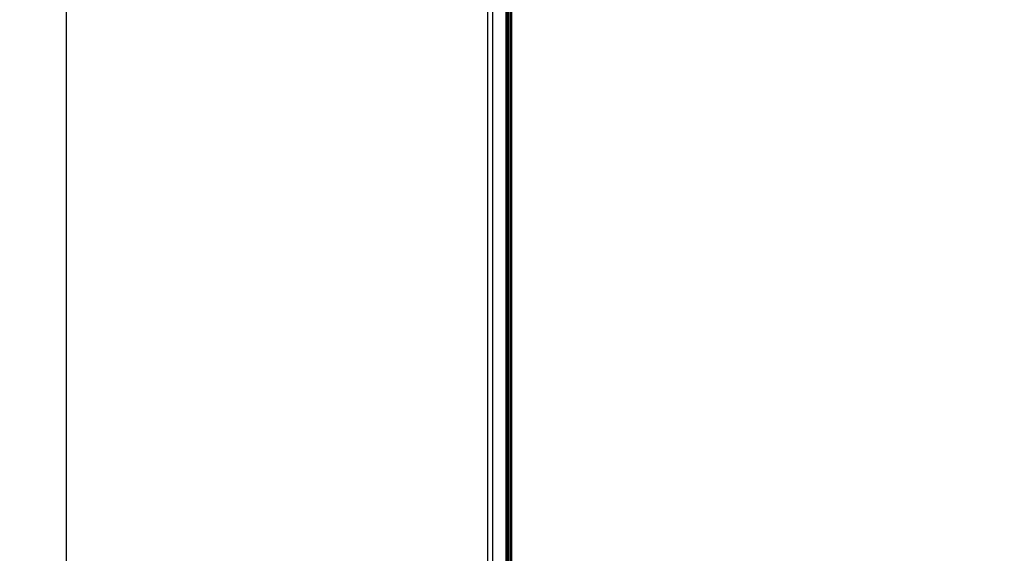
# Model space of a CAD drawing. Units: inches. Extents: x 4843 to 8641, y -2847 to -1988.
# Drawn here: x 7771 to 7789, y -2459 to -2449 of the extents above; entities that cross this region are included whole.
import ezdxf

# ---------------------------------------------------------------- set-up
doc = ezdxf.new("R2010")
doc.units = ezdxf.units.IN
doc.header["$MEASUREMENT"] = 0
doc.layers.add('VP-EQ', color=7, linetype='Continuous', true_color=0x8a3492, plot=False)
doc.styles.get("Standard").update_dxf_attribs({"font": 'arial.ttf'})
doc.dimstyles.get("Standard").update_dxf_attribs({"dimtxt": 14, "dimasz": 20, "dimexe": 20, "dimexo": 50, "dimgap": 20, "dimtad": 0, "dimdec": 0, "dimzin": 0, "dimdsep": 46, "dimtxsty": 'Standard', "dimcen": -0.09, "dimadec": 0, "dimazin": 0, "dimtfac": 1, "dimtdec": 4, "dimtofl": 0, "dimtmove": 0, "dimatfit": 3, "dimfxl": 70, "dimfxlon": 1, "dimtolj": 1, "dimtzin": 0, "dimarcsym": 0})

# ---------------------------------------------------------------- blocks, each defined once
blk = doc.blocks.new('*D295')
at = {"layer": 'Defpoints', "color": 0}
for p in [(7630.152, -2063.002), (7630.152, -2431.977), (8312.399, -2493.827)]:
    blk.add_point(p, dxfattribs=at)
at = {"layer": 'VP-EQ', "color": 0, "lineweight": -2}
for p, q in [((7630.152, -2133.002), (7630.152, -2043.002)), ((8312.399, -2133.002), (8312.399, -2043.002)), ((7650.152, -2063.002), (7934.047, -2063.002)), ((8292.399, -2063.002), (8004.973, -2063.002))]:
    blk.add_line(p, q, dxfattribs=at)
at = {"layer": 'VP-EQ', "color": 0}
for points in [[(7650.152, -2059.669), (7650.152, -2066.336), (7630.152, -2063.002)], [(8292.399, -2066.336), (8292.399, -2059.669), (8312.399, -2063.002)]]:
    blk.add_solid(points, dxfattribs=at)
at = {"layer": 'VP-EQ', "color": 0, "insert": (7969.51, -2063.002), "char_height": 14, "attachment_point": 5}
blk.add_mtext('\\A1;690', dxfattribs=at)
blk = doc.blocks.new('RB2867')
at = {"layer": 'VP-EQ', "color": 0}
for p, q in [((7771.68, -2440.894), (7771.68, -2484.798)), ((7779.58, -2443.927), (7779.58, -2478.769)), ((7779.68, -2478.769), (7779.68, -2444.047)), ((7779.93, -2478.769), (7779.93, -2444.076)), ((7779.935, -2444.076), (7779.93, -2478.769)), ((7779.944, -2444.076), (7779.943, -2478.862)), ((7779.959, -2444.063), (7779.959, -2478.869)), ((7779.96, -2444.077), (7779.959, -2478.861)), ((7779.98, -2478.864), (7779.98, -2444.078)), ((7780.004, -2444.08), (7780, -2478.839)), ((7780.03, -2444.081), (7780.03, -2478.839))]:
    blk.add_line(p, q, dxfattribs=at)
blk = doc.blocks.new('RB2867_2D')
at = {"layer": 'VP-EQ', "color": 0}
blk.add_blockref('RB2867', (0, 0), dxfattribs=at)

msp = doc.modelspace()

# ---------------------------------------------------------------- block references
at = {"layer": 'VP-EQ', "color": 0}
msp.add_blockref('RB2867_2D', (0, 0), dxfattribs=at)

# ---------------------------------------------------------------- dimensions: what is measured, and where the dimension line sits
dim = msp.add_linear_dim(base=(7630.152, -2063.002), p1=(8312.399, -2493.827), p2=(7630.152, -2431.977), text='690', dimstyle='Standard', dxfattribs=at)
dim.commit()
dim.dimension.update_dxf_attribs({"geometry": '*D295', "text_midpoint": (7969.51, -2063.002), "dimtype": 160})

doc.saveas('drawing.dxf')
